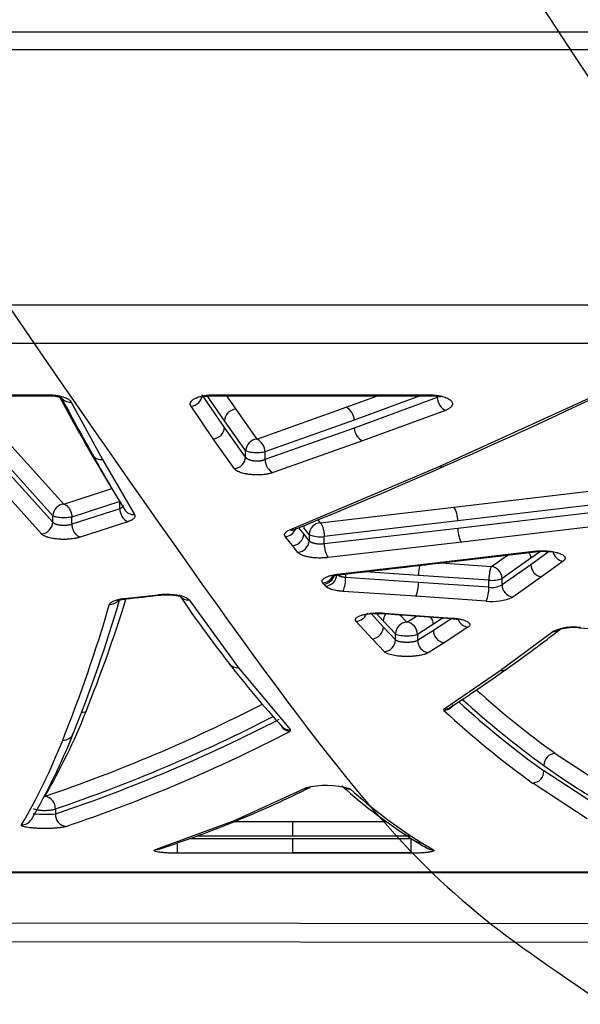
# Model space of a CAD drawing. Units: millimetres. Extents: x 0 to 291, y 0 to 204.
# Drawn here: x 113 to 119, y 59 to 69 of the extents above; entities that cross this region are included whole.
import ezdxf

# ---------------------------------------------------------------- set-up
doc = ezdxf.new("R2010")
doc.units = ezdxf.units.MM
for name, color, linetype in [('C-1018-PLAST-ASI', 7, 'Continuous'), ('C-1018-PLAST-RES', 7, 'Continuous'), ('Predeterminado', 7, 'Continuous')]:
    doc.layers.add(name, color=color, linetype=linetype)

# ---------------------------------------------------------------- blocks, each defined once
blk = doc.blocks.new('SE')
at = {"layer": 'C-1018-PLAST-ASI', "color": 7, "linetype": 'Continuous'}
for p, q in [((190.791, 59.952), (98.991, 60.064)), ((190.791, 59.76), (98.991, 59.871))]:
    blk.add_line(p, q, dxfattribs=at)
at = {"layer": 'C-1018-PLAST-RES', "color": 7, "linetype": 'Continuous'}
for p, q in [((144.891, 69.208), (99.931, 69.208)), ((100.074, 69.03), (144.89, 69.03)), ((95.497, 66.406), (194.283, 66.406)), ((95.497, 66.01), (194.284, 66.01)), ((112.251, 65.47), (113.235, 65.47)), ((112.253, 65.474), (113.232, 65.474)), ((112.71, 65.479), (113.232, 65.479)), ((113.232, 65.474), (113.232, 65.479)), ((113.232, 65.47), (113.232, 65.474)), ((113.555, 65.079), (113.348, 65.457)), ((113.467, 65.405), (113.788, 64.814)), ((115.044, 65.145), (114.814, 65.481)), ((115.044, 65.213), (114.87, 65.467)), ((114.928, 65.47), (116.112, 65.47)), ((114.931, 65.48), (116.11, 65.48)), ((114.931, 65.48), (114.931, 65.474)), ((114.931, 65.474), (116.11, 65.474)), ((114.931, 65.474), (114.931, 65.47)), ((115.065, 65.47), (115.16, 65.331)), ((116.108, 65.47), (117.151, 65.47)), ((116.11, 65.48), (117.149, 65.48)), ((116.11, 65.48), (116.11, 65.474)), ((116.11, 65.47), (116.11, 65.474)), ((116.295, 65.352), (116.616, 65.47)), ((117.056, 65.47), (116.378, 65.22)), ((117.233, 65.452), (116.378, 65.138)), ((117.149, 65.47), (117.149, 65.479)), ((117.253, 64.742), (118.794, 65.445)), ((114.928, 65.027), (114.699, 65.363)), ((115.16, 65.331), (115.376, 65.025)), ((115.376, 65.025), (116.295, 65.352)), ((117.316, 65.32), (116.462, 65.006)), ((115.261, 64.906), (115.044, 65.213)), ((116.378, 65.22), (115.46, 64.892)), ((115.261, 64.839), (115.044, 65.145)), ((116.378, 65.138), (115.46, 64.813)), ((115.145, 64.72), (114.928, 65.027)), ((116.462, 65.006), (115.544, 64.68)), ((112.826, 64.982), (113.391, 64.357)), ((115.261, 64.839), (115.261, 64.906)), ((113.276, 64.236), (112.712, 64.861)), ((113.276, 64.17), (112.712, 64.794)), ((113.788, 64.814), (114.117, 64.249)), ((115.46, 64.892), (115.46, 64.813)), ((115.716, 64.092), (117.253, 64.742)), ((113.162, 64.049), (112.598, 64.673)), ((113.391, 64.357), (113.883, 64.517)), ((117.404, 64.324), (118.853, 64.496)), ((113.966, 64.384), (113.474, 64.223)), ((113.966, 64.309), (113.474, 64.15)), ((113.966, 64.309), (113.966, 64.384)), ((116.029, 64.164), (117.404, 64.324)), ((118.893, 64.356), (117.444, 64.183)), ((113.276, 64.17), (113.276, 64.236)), ((113.474, 64.15), (113.474, 64.223)), ((116.005, 64.195), (116.029, 64.164)), ((118.893, 64.276), (117.444, 64.105)), ((114.049, 64.175), (113.557, 64.016)), ((115.858, 64.049), (115.807, 64.113)), ((115.914, 64.044), (115.858, 64.113)), ((117.444, 64.183), (116.07, 64.023)), ((117.444, 64.105), (116.07, 63.947)), ((118.933, 64.136), (117.484, 63.965)), ((115.742, 63.929), (115.669, 64.022)), ((115.914, 63.98), (115.858, 64.049)), ((115.914, 64.044), (115.914, 63.98)), ((116.07, 63.947), (116.07, 64.023)), ((115.798, 63.859), (115.742, 63.929)), ((117.484, 63.965), (116.11, 63.806)), ((117.295, 63.761), (118.224, 63.872)), ((117.79, 63.716), (117.955, 63.832)), ((118.195, 63.799), (117.899, 63.59)), ((118.293, 63.87), (118.195, 63.799)), ((118.383, 63.869), (118.195, 63.733)), ((116.204, 63.634), (117.295, 63.761)), ((117.271, 63.751), (117.79, 63.716)), ((118.195, 63.733), (117.899, 63.526)), ((118.527, 63.769), (118.304, 63.608)), ((116.289, 63.637), (116.289, 63.602)), ((117.039, 63.551), (116.289, 63.602)), ((117.039, 63.623), (116.492, 63.661)), ((117.763, 63.573), (117.039, 63.623)), ((117.899, 63.526), (117.899, 63.59)), ((118.304, 63.608), (118.009, 63.4)), ((116.065, 63.534), (116.055, 63.546)), ((116.065, 63.534), (116.084, 63.512)), ((117.763, 63.502), (117.039, 63.551)), ((117.763, 63.502), (117.763, 63.573)), ((114.016, 63.386), (114.361, 63.424)), ((117.013, 63.408), (116.263, 63.459)), ((117.737, 63.359), (117.013, 63.408)), ((114.679, 63.371), (115.187, 62.673)), ((116.677, 63.094), (116.552, 63.23)), ((116.677, 63.155), (116.607, 63.232)), ((116.689, 63.235), (117.008, 63.212)), ((116.848, 63.218), (116.919, 63.143)), ((116.919, 63.143), (117.018, 63.205)), ((117.008, 63.212), (117.387, 63.184)), ((117.294, 63.185), (117.193, 63.12)), ((117.381, 63.179), (117.193, 63.057)), ((116.561, 62.972), (116.399, 63.15)), ((116.803, 63.021), (116.677, 63.155)), ((116.803, 62.96), (116.677, 63.094)), ((117.193, 63.12), (117.029, 63.016)), ((117.548, 63.09), (117.302, 62.931)), ((116.688, 62.838), (116.561, 62.972)), ((116.803, 62.96), (116.803, 63.021)), ((117.193, 63.057), (117.029, 62.955)), ((117.029, 63.016), (117.029, 62.955)), ((117.881, 62.645), (118.421, 63.046)), ((117.302, 62.931), (117.139, 62.828)), ((115.187, 62.673), (115.723, 62.034)), ((117.304, 62.252), (117.881, 62.645)), ((117.3, 62.235), (117.304, 62.252)), ((115.715, 62.018), (115.723, 62.034)), ((118.445, 61.793), (119.007, 61.425)), ((118.891, 61.246), (118.33, 61.613)), ((118.776, 61.12), (118.214, 61.488)), ((113.194, 61.351), (113.194, 61.351)), ((115.148, 61.104), (115.875, 61.434)), ((113.304, 61.221), (113.304, 61.171)), ((114.335, 60.804), (115.148, 61.104)), ((115.141, 61.091), (115.747, 61.091)), ((115.747, 60.943), (115.747, 61.091)), ((115.747, 61.091), (116.715, 61.091)), ((114.56, 60.767), (114.56, 60.874)), ((115.747, 60.915), (114.678, 60.915)), ((115.747, 60.943), (114.76, 60.943)), ((116.12, 60.943), (115.747, 60.943)), ((115.747, 60.769), (115.747, 60.915)), ((116.959, 60.915), (115.747, 60.915)), ((116.959, 60.943), (116.12, 60.943)), ((116.959, 60.915), (116.959, 60.769)), ((117.066, 60.876), (117.193, 60.8)), ((115.747, 60.767), (114.56, 60.767)), ((116.959, 60.77), (115.747, 60.77)), ((115.747, 60.769), (115.747, 60.767)), ((116.12, 60.767), (115.747, 60.767)), ((116.959, 60.767), (116.12, 60.767)), ((116.959, 60.767), (116.959, 60.769)), ((144.89, 60.57), (98.991, 60.57)), ((98.991, 60.569), (190.791, 60.569))]:
    blk.add_line(p, q, dxfattribs=at)
for centre, radius, start, end in [((136.144, 77.502), 25.77, 207.8609, 209.3619), ((114.687, 65.49), 0.128, 275.2795, 355.785), ((93.119, 119.821), 60.151, 293.70439, 295.32992), ((115.171, 65.204), 0.128, 95.2368, 176.1023), ((116.224, 65.214), 0.155, 1.9499, 62.5269), ((114.917, 65.154), 0.127, 275.2056, 356.1573), ((116.533, 65.143), 0.154, 181.8328, 242.5964), ((133.107, 76.122), 22.455, 209.4563, 211.1166), ((115.388, 64.898), 0.127, 95.1471, 176.4555), ((115.328, 64.891), 0.142, 69.3615, 70.1373), ((115.305, 64.886), 0.156, 2.0012, 61.9666), ((133.006, 75.738), 22.17, 209.3655, 211.0605), ((113.776, 64.918), 0.105, 209.1084, 276.8134), ((115.134, 64.847), 0.127, 275.1352, 356.4866), ((93.894, 118.074), 58.241, 292.05282, 293.70794), ((113.404, 64.229), 0.128, 95.9344, 177.1473), ((114.116, 64.309), 0.15, 180.2941, 243.5586), ((114.106, 64.355), 0.106, 210.863, 276.0274), ((113.148, 64.176), 0.128, 276.376, 357.2561), ((115.658, 64.148), 0.127, 274.9348, 337.9455), ((115.985, 64.108), 0.127, 167.296, 177.3101), ((116.04, 64.038), 0.127, 95.0651, 177.2835), ((115.958, 64.085), 0.106, 47.3831, 48.0243), ((115.732, 64.055), 0.127, 274.9039, 357.3975), ((116.028, 64.306), 0.286, 246.5292, 278.5406), ((115.787, 63.985), 0.126, 274.8738, 357.4895), ((116.304, 63.937), 0.234, 177.6478, 214.1102), ((57.408, 573.415), 513.167, 276.70274, 276.80847), ((118.064, 63.794), 0.131, 1.8922, 29.5076), ((118.549, 63.899), 0.132, 192.9543, 260.3405), ((57.52, 572.573), 512.318, 276.579, 276.70264), ((117.374, 63.635), 0.335, 164.0421, 182.0371), ((117.768, 63.587), 0.131, 1.6243, 80.5294), ((118.326, 63.737), 0.131, 181.8427, 260.4633), ((116.045, 63.672), 0.126, 274.773, 337.9047), ((116.055, 63.66), 0.126, 274.762, 343.2667), ((116.073, 63.638), 0.126, 274.7779, 357.8876), ((115.965, 63.588), 0.325, 336.6421, 2.4468), ((117.794, 63.877), 0.305, 264.1064, 290.1671), ((116.716, 63.536), 0.323, 336.5937, 2.5084), ((117.441, 63.487), 0.322, 336.5466, 2.5687), ((117.794, 63.721), 0.222, 261.8956, 298.3146), ((118.03, 63.529), 0.131, 181.5049, 260.6329), ((99.311, 67.959), 15.415, 338.1276, 342.7155), ((126.27, 71.4), 14.155, 214.3016, 217.8449), ((114.669, 63.478), 0.108, 213.8282, 275.0484), ((117.799, 63.864), 0.509, 262.9503, 294.3324), ((99.029, 67.663), 15.453, 338.2181, 343.6992), ((99.044, 67.781), 15.559, 338.1866, 343.535), ((113.867, 63.438), 0.113, 266.9664, 324.7714), ((116.389, 63.276), 0.126, 274.6073, 337.6856), ((116.803, 63.152), 0.126, 147.7473, 178.496), ((117.062, 63.117), 0.13, 0.9368, 36.4923), ((116.552, 63.097), 0.126, 274.5261, 358.5844), ((116.929, 63.018), 0.126, 94.5617, 178.6), ((116.9, 63.015), 0.129, 0.6349, 81.5799), ((117.568, 63.218), 0.13, 200.7182, 260.9044), ((118.638, 62.566), 0.527, 82.7664, 114.3168), ((118.642, 62.544), 0.543, 84.453, 105.8859), ((117.322, 63.059), 0.13, 180.7167, 261.0443), ((107.626, 77.165), 17.801, 305.4471, 307.6382), ((118.432, 63.146), 0.101, 263.389, 306.2322), ((116.678, 62.963), 0.125, 274.4644, 358.7546), ((117.159, 62.956), 0.129, 180.5341, 261.1436), ((123.683, 69.386), 10.877, 217.8031, 222.2935), ((115.179, 62.782), 0.109, 217.776, 274.1968), ((108.428, 76.036), 16.416, 302.9969, 305.4662), ((117.891, 62.746), 0.102, 264.1386, 305.2375), ((124.251, 69.83), 9.914, 228.1576, 234.153), ((107.87, 77.04), 16.568, 288.7467, 297.1617), ((117.291, 62.359), 0.125, 274.1382, 327.9565), ((117.313, 62.354), 0.103, 264.9212, 302.7594), ((124.083, 69.606), 9.849, 227.6855, 234.2541), ((124.025, 69.55), 9.724, 227.7955, 234.1443), ((107.64, 64.598), 6.434, 329.6944, 338.2791), ((108.016, 76.799), 16.45, 288.749, 297.2362), ((113.613, 62.101), 0.115, 88.2468, 110.9108), ((123.971, 69.467), 9.839, 227.3086, 234.1857), ((108.028, 76.853), 16.546, 288.5954, 297.2576), ((115.733, 62.144), 0.127, 216.2307, 262.0598), ((115.716, 62.144), 0.111, 222.1944, 273.3527), ((107.456, 64.395), 6.491, 329.6455, 338.4052), ((113.383, 62.043), 0.115, 268.0791, 337.774), ((108.126, 76.699), 16.526, 288.66, 297.3374), ((107.456, 64.272), 6.37, 329.6977, 338.411), ((118.453, 61.67), 0.124, 93.668, 180.7107), ((122.85, 67.938), 7.729, 234.205, 239.1877), ((118.206, 61.611), 0.123, 273.5751, 0.77), ((116.093, 60.611), 0.852, 73.5764, 104.8685), ((120.022, 65.685), 5.664, 228.2489, 237.8387), ((116.329, 61.54), 0.112, 229.9905, 272.4316), ((113.18, 61.228), 0.124, 356.7761, 83.5544), ((110.509, 72.42), 12.24, 292.4735, 296.2883), ((115.881, 61.54), 0.106, 266.7735, 294.9281), ((120.025, 65.562), 5.541, 228.2428, 237.7325), ((113.202, 62.559), 1.392, 264.7502, 274.1826), ((113.427, 61.164), 0.123, 176.548, 263.6969), ((112.958, 61.175), 0.117, 268.9127, 328.915), ((110.964, 71.325), 11.054, 287.9544, 292.4668), ((115.152, 61.212), 0.108, 267.6749, 291.6262), ((117.063, 60.99), 0.114, 238.1188, 271.4201), ((119.443, 64.813), 4.617, 238.1002, 239.9869), ((114.337, 60.913), 0.109, 268.6234, 288.1148), ((117.191, 60.914), 0.114, 240.048, 271.2581)]:
    blk.add_arc(centre, radius, start, end, dxfattribs=at)
for centre, major_axis, ratio, start_param, end_param in [((113.467, 65.515), (0.106, 0.056), 0.905425, 3.152441, 4.265709), ((117.316, 65.431), (0.042, -0.112), 0.648324, 4.290569, 5.761011), ((115.544, 64.792), (-0.039, 0.113), 0.653975, 1.163483, 2.652631), ((117.484, 64.077), (0.014, -0.119), 0.318316, 4.439336, 5.932504)]:
    blk.add_ellipse(centre, major_axis=major_axis, ratio=ratio, start_param=start_param, end_param=end_param, dxfattribs=at)
for points, knots in [([(113.231, 65.47), (113.245, 65.47), (113.269, 65.47), (113.303, 65.466), (113.329, 65.461), (113.347, 65.457), (113.358, 65.454), (113.362, 65.453), (113.362, 65.454), (113.362, 65.454)], [0, 0, 0, 0, 0.1620615, 0.3120362, 0.4500943, 0.5772429, 0.6945974, 0.8033399, 0.8229821, 0.8229821, 0.8229821, 0.8229821]), ([(113.232, 65.479), (113.236, 65.479), (113.243, 65.479), (113.257, 65.479), (113.28, 65.478), (113.308, 65.475), (113.335, 65.471), (113.359, 65.466), (113.381, 65.46), (113.4, 65.453), (113.418, 65.445), (113.434, 65.437), (113.447, 65.427), (113.454, 65.421), (113.459, 65.416), (113.462, 65.413), (113.464, 65.409), (113.466, 65.406), (113.467, 65.405)], [0, 0, 0, 0, 0.033991, 0.062952, 0.125833, 0.251267, 0.32287, 0.394359, 0.50143, 0.563845, 0.626218, 0.750792, 0.813451, 0.875411, 0.905834, 0.937713, 0.964866, 1, 1, 1, 1]), ([(114.699, 65.363), (114.698, 65.365), (114.696, 65.368), (114.693, 65.374), (114.692, 65.379), (114.691, 65.385), (114.691, 65.392), (114.693, 65.399), (114.696, 65.406), (114.702, 65.415), (114.712, 65.425), (114.724, 65.434), (114.74, 65.443), (114.757, 65.451), (114.777, 65.458), (114.8, 65.464), (114.823, 65.47), (114.845, 65.473), (114.862, 65.476), (114.876, 65.477), (114.889, 65.478), (114.903, 65.479), (114.916, 65.479), (114.926, 65.479), (114.931, 65.48)], [0, 0, 0, 0, 0.03271, 0.062166, 0.093249, 0.124329, 0.174038, 0.211333, 0.248636, 0.310792, 0.372994, 0.435242, 0.497532, 0.559905, 0.622376, 0.684942, 0.747627, 0.810489, 0.841972, 0.873508, 0.905659, 0.936719, 0.966226, 1, 1, 1, 1]), ([(114.812, 65.465), (114.813, 65.464), (114.815, 65.463), (114.824, 65.462), (114.846, 65.465), (114.882, 65.469), (114.912, 65.47), (114.931, 65.47)], [0.3422721, 0.3422721, 0.3422721, 0.3422721, 0.3794092, 0.5031708, 0.6454026, 0.8098356, 1, 1, 1, 1]), ([(117.146, 65.47), (117.162, 65.47), (117.188, 65.47), (117.223, 65.466), (117.248, 65.462), (117.263, 65.461), (117.267, 65.462), (117.269, 65.464)], [0, 0, 0, 0, 0.14792, 0.2874913, 0.4192646, 0.5440878, 0.6457499, 0.6457499, 0.6457499, 0.6457499]), ([(117.149, 65.479), (117.155, 65.479), (117.167, 65.479), (117.183, 65.479), (117.201, 65.477), (117.216, 65.476), (117.23, 65.474), (117.242, 65.472), (117.255, 65.47), (117.27, 65.467), (117.29, 65.462), (117.313, 65.455), (117.337, 65.444), (117.357, 65.433), (117.37, 65.422), (117.379, 65.413), (117.384, 65.404), (117.389, 65.393), (117.389, 65.383), (117.386, 65.374), (117.383, 65.367), (117.379, 65.361), (117.374, 65.354), (117.367, 65.348), (117.359, 65.342), (117.349, 65.336), (117.339, 65.33), (117.329, 65.325), (117.32, 65.322), (117.316, 65.32)], [0, 0, 0, 0, 0.03187, 0.063696, 0.084891, 0.127168, 0.145364, 0.163335, 0.19038, 0.221249, 0.253319, 0.315486, 0.378397, 0.440676, 0.502828, 0.53833, 0.573804, 0.626983, 0.688985, 0.720007, 0.751026, 0.782065, 0.813114, 0.844193, 0.875289, 0.910868, 0.937567, 0.967373, 1, 1, 1, 1]), ([(115.46, 64.892), (115.445, 64.888), (115.427, 64.886), (115.386, 64.883), (115.365, 64.883), (115.324, 64.886), (115.306, 64.889), (115.276, 64.896), (115.266, 64.901), (115.261, 64.906)], [0, 0, 0, 0, 0.25, 0.25, 0.5, 0.5, 0.75, 0.75, 1, 1, 1, 1]), ([(115.46, 64.813), (115.459, 64.812), (115.457, 64.811), (115.455, 64.811), (115.453, 64.81), (115.451, 64.809), (115.449, 64.808), (115.446, 64.807), (115.444, 64.807), (115.442, 64.806), (115.44, 64.805), (115.438, 64.805), (115.435, 64.804), (115.433, 64.804), (115.431, 64.803), (115.428, 64.802), (115.427, 64.802), (115.426, 64.802), (115.425, 64.802), (115.423, 64.801), (115.422, 64.801), (115.421, 64.801), (115.419, 64.801), (115.416, 64.8), (115.414, 64.8), (115.411, 64.799), (115.408, 64.799), (115.406, 64.799), (115.403, 64.798), (115.401, 64.798), (115.398, 64.798), (115.396, 64.798), (115.393, 64.798), (115.39, 64.797), (115.388, 64.797), (115.385, 64.797), (115.382, 64.797), (115.38, 64.797), (115.377, 64.797), (115.374, 64.797), (115.372, 64.797), (115.369, 64.797), (115.366, 64.797), (115.364, 64.797), (115.361, 64.798), (115.358, 64.798), (115.357, 64.798), (115.356, 64.798), (115.354, 64.798), (115.353, 64.798), (115.352, 64.798), (115.351, 64.798), (115.348, 64.799), (115.345, 64.799), (115.343, 64.799), (115.34, 64.8), (115.338, 64.8), (115.335, 64.801), (115.333, 64.801), (115.33, 64.801), (115.328, 64.802), (115.326, 64.802), (115.323, 64.803), (115.321, 64.804), (115.319, 64.804), (115.316, 64.805), (115.314, 64.805), (115.312, 64.806), (115.31, 64.807), (115.307, 64.807), (115.305, 64.808), (115.303, 64.809), (115.301, 64.81), (115.297, 64.811), (115.293, 64.813), (115.29, 64.815), (115.286, 64.816), (115.283, 64.818), (115.28, 64.82), (115.278, 64.821), (115.277, 64.822), (115.275, 64.823), (115.275, 64.824), (115.274, 64.824), (115.273, 64.825), (115.273, 64.825), (115.272, 64.826), (115.271, 64.826), (115.27, 64.827), (115.269, 64.829), (115.268, 64.83), (115.267, 64.831), (115.266, 64.832), (115.265, 64.833), (115.264, 64.834), (115.263, 64.835), (115.262, 64.836), (115.262, 64.837), (115.262, 64.838), (115.261, 64.838), (115.261, 64.839), (115.261, 64.839), (115.261, 64.839)], [0, 0, 0, 0, 0.031438, 0.031438, 0.031438, 0.062875, 0.062875, 0.062875, 0.094313, 0.094313, 0.094313, 0.125751, 0.125751, 0.125751, 0.157188, 0.157188, 0.157188, 0.172907, 0.172907, 0.172907, 0.188626, 0.188626, 0.188626, 0.220063, 0.220063, 0.220063, 0.251501, 0.251501, 0.251501, 0.282939, 0.282939, 0.282939, 0.314376, 0.314376, 0.314376, 0.345814, 0.345814, 0.345814, 0.377252, 0.377252, 0.377252, 0.408689, 0.408689, 0.408689, 0.440127, 0.440127, 0.440127, 0.455846, 0.455846, 0.455846, 0.471564, 0.471564, 0.471564, 0.503002, 0.503002, 0.503002, 0.53444, 0.53444, 0.53444, 0.565877, 0.565877, 0.565877, 0.597315, 0.597315, 0.597315, 0.628753, 0.628753, 0.628753, 0.66019, 0.66019, 0.66019, 0.691628, 0.691628, 0.691628, 0.754503, 0.754503, 0.754503, 0.817378, 0.817378, 0.817378, 0.848816, 0.848816, 0.848816, 0.864535, 0.864535, 0.864535, 0.880254, 0.880254, 0.880254, 0.911691, 0.911691, 0.911691, 0.943129, 0.943129, 0.943129, 0.974567, 0.974567, 0.974567, 0.990285, 0.990285, 0.990285, 1, 1, 1, 1]), ([(115.544, 64.68), (115.541, 64.679), (115.536, 64.678), (115.528, 64.675), (115.519, 64.673), (115.507, 64.67), (115.495, 64.667), (115.482, 64.665), (115.463, 64.661), (115.436, 64.658), (115.405, 64.656), (115.375, 64.656), (115.35, 64.656), (115.329, 64.658), (115.305, 64.66), (115.283, 64.663), (115.265, 64.666), (115.248, 64.669), (115.227, 64.674), (115.204, 64.682), (115.187, 64.689), (115.176, 64.695), (115.168, 64.699), (115.162, 64.704), (115.156, 64.708), (115.15, 64.714), (115.147, 64.718), (115.145, 64.72)], [0, 0, 0, 0, 0.022469, 0.043204, 0.062237, 0.093429, 0.12467, 0.145526, 0.187307, 0.250164, 0.313237, 0.376445, 0.427019, 0.4649, 0.502712, 0.574438, 0.60128, 0.62808, 0.69043, 0.752591, 0.814576, 0.844497, 0.876476, 0.900261, 0.92592, 0.962973, 1, 1, 1, 1]), ([(117.253, 64.742), (117.265, 64.739), (117.277, 64.737), (117.293, 64.741), (117.297, 64.742), (117.301, 64.744)], [0, 0, 0, 0, 0.25, 0.25, 0.33991, 0.33991, 0.33991, 0.33991]), ([(113.391, 64.357), (113.396, 64.356), (113.401, 64.353), (113.406, 64.35), (113.411, 64.348), (113.416, 64.344), (113.421, 64.34), (113.426, 64.335), (113.431, 64.33), (113.435, 64.325), (113.44, 64.319), (113.444, 64.313), (113.448, 64.307), (113.452, 64.3), (113.456, 64.293), (113.459, 64.286), (113.462, 64.279), (113.465, 64.272), (113.467, 64.265), (113.469, 64.257), (113.471, 64.25), (113.472, 64.243), (113.473, 64.239), (113.473, 64.236), (113.474, 64.232), (113.474, 64.231), (113.474, 64.229), (113.474, 64.227), (113.474, 64.226), (113.474, 64.225), (113.474, 64.223)], [0, 0, 0, 0, 0.125749, 0.125749, 0.125749, 0.251499, 0.251499, 0.251499, 0.377248, 0.377248, 0.377248, 0.502998, 0.502998, 0.502998, 0.628747, 0.628747, 0.628747, 0.754497, 0.754497, 0.754497, 0.880246, 0.880246, 0.880246, 0.943121, 0.943121, 0.943121, 0.974558, 0.974558, 0.974558, 1, 1, 1, 1]), ([(114.002, 64.34), (114.002, 64.34), (114.002, 64.34), (114.002, 64.34), (114.001, 64.339), (114.001, 64.338), (114, 64.337), (114, 64.336), (114, 64.335), (113.999, 64.334), (113.998, 64.332), (113.998, 64.331), (113.997, 64.33), (113.996, 64.329), (113.995, 64.328), (113.995, 64.327), (113.994, 64.326), (113.993, 64.325), (113.992, 64.324), (113.991, 64.323), (113.99, 64.322), (113.988, 64.321), (113.988, 64.321), (113.987, 64.321), (113.987, 64.32), (113.986, 64.32), (113.985, 64.319), (113.985, 64.319), (113.984, 64.318), (113.983, 64.318), (113.983, 64.317), (113.982, 64.317), (113.981, 64.316), (113.981, 64.316), (113.98, 64.316), (113.979, 64.315), (113.978, 64.315), (113.978, 64.314), (113.977, 64.314), (113.976, 64.313), (113.973, 64.312), (113.97, 64.31), (113.966, 64.309)], [0.2978746, 0.2978746, 0.2978746, 0.2978746, 0.3083701, 0.3083701, 0.3083701, 0.3712456, 0.3712456, 0.3712456, 0.434121, 0.434121, 0.434121, 0.4969964, 0.4969964, 0.4969964, 0.5598719, 0.5598719, 0.5598719, 0.6227473, 0.6227473, 0.6227473, 0.6856228, 0.6856228, 0.6856228, 0.7170605, 0.7170605, 0.7170605, 0.7484982, 0.7484982, 0.7484982, 0.7799359, 0.7799359, 0.7799359, 0.8113737, 0.8113737, 0.8113737, 0.8428114, 0.8428114, 0.8428114, 0.8742491, 0.8742491, 0.8742491, 1, 1, 1, 1]), ([(117.444, 64.183), (117.444, 64.196), (117.443, 64.211), (117.438, 64.24), (117.435, 64.255), (117.427, 64.282), (117.423, 64.294), (117.413, 64.313), (117.409, 64.319), (117.404, 64.324)], [0, 0, 0, 0, 0.25, 0.25, 0.5, 0.5, 0.75, 0.75, 1, 1, 1, 1]), ([(113.474, 64.223), (113.46, 64.22), (113.441, 64.217), (113.402, 64.215), (113.381, 64.215), (113.341, 64.217), (113.323, 64.22), (113.293, 64.227), (113.282, 64.231), (113.276, 64.236)], [0, 0, 0, 0, 0.25, 0.25, 0.5, 0.5, 0.75, 0.75, 1, 1, 1, 1]), ([(114.117, 64.249), (114.118, 64.248), (114.119, 64.244), (114.121, 64.239), (114.122, 64.234), (114.121, 64.227), (114.119, 64.219), (114.112, 64.209), (114.101, 64.2), (114.089, 64.192), (114.078, 64.187), (114.07, 64.183), (114.06, 64.179), (114.053, 64.176), (114.049, 64.175)], [0, 0, 0, 0, 0.066085, 0.124957, 0.186729, 0.249899, 0.374776, 0.499661, 0.625854, 0.749634, 0.811971, 0.874773, 0.934012, 1, 1, 1, 1]), ([(113.474, 64.15), (113.474, 64.149), (113.473, 64.149), (113.472, 64.149), (113.472, 64.149), (113.471, 64.148), (113.47, 64.148), (113.468, 64.147), (113.466, 64.146), (113.464, 64.146), (113.46, 64.145), (113.455, 64.143), (113.451, 64.142), (113.446, 64.141), (113.442, 64.14), (113.437, 64.139), (113.435, 64.139), (113.432, 64.139), (113.43, 64.138), (113.427, 64.138), (113.425, 64.138), (113.422, 64.137), (113.42, 64.137), (113.417, 64.137), (113.415, 64.137), (113.412, 64.136), (113.41, 64.136), (113.407, 64.136), (113.404, 64.136), (113.402, 64.136), (113.399, 64.136), (113.397, 64.136), (113.394, 64.136), (113.391, 64.136), (113.389, 64.136), (113.386, 64.136), (113.383, 64.136), (113.381, 64.136), (113.378, 64.136), (113.376, 64.136), (113.373, 64.136), (113.37, 64.136), (113.368, 64.137), (113.365, 64.137), (113.363, 64.137), (113.36, 64.137), (113.358, 64.137), (113.355, 64.138), (113.353, 64.138), (113.35, 64.138), (113.348, 64.139), (113.345, 64.139), (113.341, 64.14), (113.336, 64.141), (113.331, 64.142), (113.329, 64.142), (113.327, 64.143), (113.325, 64.144), (113.323, 64.144), (113.321, 64.145), (113.319, 64.145), (113.314, 64.147), (113.311, 64.148), (113.307, 64.15), (113.303, 64.151), (113.3, 64.153), (113.297, 64.154), (113.295, 64.155), (113.293, 64.156), (113.292, 64.157), (113.291, 64.158), (113.289, 64.159), (113.288, 64.159), (113.285, 64.161), (113.283, 64.163), (113.281, 64.165), (113.28, 64.166), (113.279, 64.167), (113.278, 64.168), (113.277, 64.168), (113.277, 64.169), (113.277, 64.169), (113.276, 64.17), (113.276, 64.17), (113.276, 64.17)], [0, 0, 0, 0, 0.009805, 0.009805, 0.009805, 0.025618, 0.025618, 0.025618, 0.057243, 0.057243, 0.057243, 0.120494, 0.120494, 0.120494, 0.183745, 0.183745, 0.183745, 0.215371, 0.215371, 0.215371, 0.246996, 0.246996, 0.246996, 0.278622, 0.278622, 0.278622, 0.310248, 0.310248, 0.310248, 0.341873, 0.341873, 0.341873, 0.373499, 0.373499, 0.373499, 0.405124, 0.405124, 0.405124, 0.43675, 0.43675, 0.43675, 0.468375, 0.468375, 0.468375, 0.500001, 0.500001, 0.500001, 0.531626, 0.531626, 0.531626, 0.563252, 0.563252, 0.563252, 0.626503, 0.626503, 0.626503, 0.658129, 0.658129, 0.658129, 0.689754, 0.689754, 0.689754, 0.753005, 0.753005, 0.753005, 0.816256, 0.816256, 0.816256, 0.847882, 0.847882, 0.847882, 0.879507, 0.879507, 0.879507, 0.942759, 0.942759, 0.942759, 0.974384, 0.974384, 0.974384, 0.990197, 0.990197, 0.990197, 1, 1, 1, 1]), ([(113.557, 64.016), (113.548, 64.019), (113.538, 64.025), (113.518, 64.041), (113.508, 64.053), (113.492, 64.078), (113.486, 64.093), (113.477, 64.122), (113.475, 64.136), (113.474, 64.15)], [0, 0, 0, 0, 0.25, 0.25, 0.5, 0.5, 0.75, 0.75, 1, 1, 1, 1]), ([(115.669, 64.022), (115.668, 64.023), (115.667, 64.025), (115.665, 64.028), (115.663, 64.032), (115.662, 64.036), (115.661, 64.04), (115.662, 64.045), (115.663, 64.051), (115.666, 64.058), (115.672, 64.065), (115.679, 64.071), (115.688, 64.078), (115.697, 64.083), (115.706, 64.088), (115.713, 64.091), (115.716, 64.092)], [0, 0, 0, 0, 0.047826, 0.093354, 0.136652, 0.191627, 0.249923, 0.310438, 0.374858, 0.499712, 0.58812, 0.675732, 0.773101, 0.867301, 0.92926, 1, 1, 1, 1]), ([(115.716, 64.092), (115.727, 64.089), (115.739, 64.088), (115.754, 64.092), (115.757, 64.093), (115.761, 64.094)], [0, 0, 0, 0, 0.25, 0.25, 0.3199209, 0.3199209, 0.3199209, 0.3199209]), ([(116.03, 64.163), (116.032, 64.161), (116.036, 64.157), (116.042, 64.148), (116.047, 64.138), (116.052, 64.126), (116.056, 64.113), (116.06, 64.1), (116.063, 64.087), (116.065, 64.074), (116.067, 64.062), (116.068, 64.051), (116.069, 64.041), (116.07, 64.032), (116.07, 64.026), (116.07, 64.023)], [0, 0, 0, 0, 0.096406, 0.19287, 0.288132, 0.381006, 0.470443, 0.555571, 0.635743, 0.710514, 0.779651, 0.84307, 0.900832, 0.953074, 1, 1, 1, 1]), ([(113.557, 64.016), (113.555, 64.015), (113.549, 64.013), (113.539, 64.01), (113.529, 64.008), (113.519, 64.006), (113.504, 64.003), (113.482, 63.999), (113.458, 63.996), (113.439, 63.995), (113.425, 63.994), (113.409, 63.993), (113.392, 63.993), (113.376, 63.993), (113.36, 63.994), (113.345, 63.995), (113.325, 63.996), (113.3, 63.999), (113.273, 64.003), (113.252, 64.008), (113.236, 64.012), (113.224, 64.015), (113.214, 64.019), (113.204, 64.023), (113.195, 64.027), (113.184, 64.032), (113.172, 64.039), (113.165, 64.046), (113.162, 64.049)], [0, 0, 0, 0, 0.025046, 0.04997, 0.074834, 0.0997, 0.124633, 0.187276, 0.250027, 0.277465, 0.305686, 0.339539, 0.376392, 0.409622, 0.439662, 0.470745, 0.502736, 0.56866, 0.628184, 0.69054, 0.722577, 0.752764, 0.784785, 0.814801, 0.845394, 0.876676, 0.937053, 1, 1, 1, 1]), ([(116.07, 63.947), (116.068, 63.947), (116.066, 63.946), (116.064, 63.946), (116.062, 63.946), (116.06, 63.946), (116.058, 63.946), (116.054, 63.945), (116.05, 63.945), (116.046, 63.945), (116.041, 63.944), (116.037, 63.944), (116.033, 63.944), (116.029, 63.944), (116.025, 63.944), (116.02, 63.944), (116.016, 63.945), (116.012, 63.945), (116.008, 63.945), (116.004, 63.945), (116, 63.946), (115.996, 63.946), (115.994, 63.946), (115.992, 63.947), (115.99, 63.947), (115.988, 63.947), (115.986, 63.948), (115.984, 63.948), (115.982, 63.948), (115.98, 63.948), (115.978, 63.949), (115.976, 63.949), (115.974, 63.95), (115.972, 63.95), (115.969, 63.951), (115.965, 63.952), (115.962, 63.953), (115.958, 63.953), (115.955, 63.954), (115.952, 63.955), (115.949, 63.957), (115.946, 63.958), (115.943, 63.959), (115.94, 63.96), (115.937, 63.961), (115.935, 63.963), (115.932, 63.964), (115.93, 63.965), (115.928, 63.967), (115.927, 63.967), (115.926, 63.968), (115.925, 63.969), (115.924, 63.969), (115.923, 63.97), (115.922, 63.971), (115.92, 63.972), (115.918, 63.974), (115.917, 63.975), (115.916, 63.976), (115.916, 63.977), (115.915, 63.978), (115.915, 63.978), (115.914, 63.979), (115.914, 63.98)], [0, 0, 0, 0, 0.031438, 0.031438, 0.031438, 0.062876, 0.062876, 0.062876, 0.125752, 0.125752, 0.125752, 0.188628, 0.188628, 0.188628, 0.251503, 0.251503, 0.251503, 0.314379, 0.314379, 0.314379, 0.377255, 0.377255, 0.377255, 0.408693, 0.408693, 0.408693, 0.440131, 0.440131, 0.440131, 0.471569, 0.471569, 0.471569, 0.503007, 0.503007, 0.503007, 0.565883, 0.565883, 0.565883, 0.628759, 0.628759, 0.628759, 0.691635, 0.691635, 0.691635, 0.75451, 0.75451, 0.75451, 0.817386, 0.817386, 0.817386, 0.848824, 0.848824, 0.848824, 0.880262, 0.880262, 0.880262, 0.943138, 0.943138, 0.943138, 0.974576, 0.974576, 0.974576, 1, 1, 1, 1]), ([(116.11, 63.806), (116.106, 63.806), (116.098, 63.805), (116.082, 63.803), (116.053, 63.802), (116.017, 63.801), (115.982, 63.803), (115.957, 63.805), (115.936, 63.808), (115.908, 63.812), (115.874, 63.819), (115.846, 63.829), (115.827, 63.837), (115.815, 63.844), (115.807, 63.85), (115.802, 63.855), (115.799, 63.858), (115.798, 63.859)], [0, 0, 0, 0, 0.031432, 0.062897, 0.125917, 0.251987, 0.33602, 0.391955, 0.447747, 0.50344, 0.627381, 0.752342, 0.814368, 0.876304, 0.938168, 0.965852, 1, 1, 1, 1]), ([(118.224, 63.872), (118.227, 63.872), (118.233, 63.873), (118.242, 63.873), (118.253, 63.874), (118.27, 63.875), (118.296, 63.876), (118.33, 63.876), (118.366, 63.874), (118.4, 63.871), (118.432, 63.865), (118.453, 63.861), (118.471, 63.856), (118.495, 63.848), (118.517, 63.838), (118.531, 63.827), (118.538, 63.82), (118.544, 63.813), (118.546, 63.806), (118.547, 63.8), (118.547, 63.797), (118.546, 63.793), (118.544, 63.788), (118.541, 63.781), (118.535, 63.775), (118.53, 63.771), (118.527, 63.769)], [0, 0, 0, 0, 0.016716, 0.033627, 0.050755, 0.076128, 0.127064, 0.190797, 0.254403, 0.326668, 0.380616, 0.443312, 0.46831, 0.505712, 0.62951, 0.6652, 0.699368, 0.753062, 0.792555, 0.822179, 0.837645, 0.851782, 0.889598, 0.925842, 0.960796, 1, 1, 1, 1]), ([(118.239, 63.866), (118.263, 63.868), (118.301, 63.872), (118.358, 63.87), (118.394, 63.868), (118.409, 63.867), (118.414, 63.867)], [0, 0, 0, 0, 0.1866368, 0.3515924, 0.4944471, 0.5828844, 0.5828844, 0.5828844, 0.5828844]), ([(117.79, 63.716), (117.79, 63.716), (117.79, 63.716), (117.789, 63.715), (117.789, 63.714), (117.787, 63.712), (117.784, 63.707), (117.778, 63.692), (117.771, 63.662), (117.766, 63.625), (117.764, 63.598), (117.763, 63.585), (117.763, 63.579), (117.763, 63.576), (117.763, 63.574), (117.763, 63.573)], [0, 0, 0, 0, 0.00714, 0.01431, 0.02874, 0.057954, 0.117721, 0.241868, 0.500777, 0.759172, 0.882804, 0.942302, 0.971386, 0.985753, 1, 1, 1, 1]), ([(116.055, 63.546), (116.055, 63.547), (116.053, 63.549), (116.051, 63.553), (116.049, 63.556), (116.048, 63.56), (116.047, 63.566), (116.049, 63.573), (116.052, 63.579), (116.058, 63.586), (116.065, 63.592), (116.077, 63.6), (116.097, 63.61), (116.122, 63.618), (116.142, 63.623), (116.159, 63.627), (116.176, 63.63), (116.192, 63.632), (116.2, 63.633), (116.204, 63.634)], [0, 0, 0, 0, 0.032396, 0.063916, 0.094611, 0.124536, 0.185251, 0.249029, 0.310626, 0.373576, 0.435902, 0.498269, 0.622881, 0.748212, 0.798433, 0.84872, 0.924261, 0.962104, 1, 1, 1, 1]), ([(116.159, 63.625), (116.159, 63.625), (116.161, 63.623), (116.168, 63.623), (116.188, 63.625), (116.207, 63.628), (116.22, 63.629)], [0.4831863, 0.4831863, 0.4831863, 0.4831863, 0.5149686, 0.6546807, 0.8149137, 1, 1, 1, 1]), ([(116.289, 63.602), (116.287, 63.602), (116.284, 63.602), (116.281, 63.602), (116.28, 63.603), (116.279, 63.603), (116.277, 63.603), (116.276, 63.603), (116.275, 63.603), (116.273, 63.603), (116.271, 63.604), (116.268, 63.604), (116.266, 63.604), (116.263, 63.605), (116.261, 63.605), (116.258, 63.606), (116.256, 63.606), (116.253, 63.607), (116.251, 63.607), (116.249, 63.608), (116.246, 63.608), (116.244, 63.609), (116.242, 63.61), (116.24, 63.61), (116.238, 63.611), (116.237, 63.611), (116.236, 63.612), (116.235, 63.612), (116.234, 63.612), (116.233, 63.613), (116.232, 63.613), (116.231, 63.613), (116.23, 63.614), (116.229, 63.614), (116.228, 63.614), (116.227, 63.615), (116.226, 63.615), (116.225, 63.615), (116.224, 63.616), (116.223, 63.616), (116.222, 63.617), (116.222, 63.617), (116.221, 63.617), (116.22, 63.618), (116.219, 63.618), (116.218, 63.619), (116.217, 63.619), (116.217, 63.619), (116.216, 63.62), (116.215, 63.62), (116.214, 63.621), (116.214, 63.621), (116.213, 63.621), (116.212, 63.622), (116.212, 63.622), (116.21, 63.623), (116.209, 63.624), (116.208, 63.625), (116.207, 63.626), (116.205, 63.627), (116.204, 63.628), (116.203, 63.629), (116.202, 63.63), (116.202, 63.63), (116.201, 63.631), (116.201, 63.631), (116.2, 63.632), (116.2, 63.632), (116.2, 63.633), (116.199, 63.633)], [0, 0, 0, 0, 0.062877, 0.062877, 0.062877, 0.094315, 0.094315, 0.094315, 0.125753, 0.125753, 0.125753, 0.18863, 0.18863, 0.18863, 0.251507, 0.251507, 0.251507, 0.314383, 0.314383, 0.314383, 0.37726, 0.37726, 0.37726, 0.440137, 0.440137, 0.440137, 0.471575, 0.471575, 0.471575, 0.503013, 0.503013, 0.503013, 0.534452, 0.534452, 0.534452, 0.56589, 0.56589, 0.56589, 0.597328, 0.597328, 0.597328, 0.628767, 0.628767, 0.628767, 0.660205, 0.660205, 0.660205, 0.691643, 0.691643, 0.691643, 0.723082, 0.723082, 0.723082, 0.75452, 0.75452, 0.75452, 0.817397, 0.817397, 0.817397, 0.880273, 0.880273, 0.880273, 0.94315, 0.94315, 0.94315, 0.974588, 0.974588, 0.974588, 1, 1, 1, 1]), ([(116.263, 63.459), (116.259, 63.459), (116.252, 63.46), (116.242, 63.461), (116.232, 63.462), (116.222, 63.463), (116.212, 63.464), (116.196, 63.467), (116.173, 63.471), (116.145, 63.478), (116.121, 63.487), (116.101, 63.498), (116.089, 63.506), (116.085, 63.511), (116.084, 63.512)], [0, 0, 0, 0, 0.041263, 0.082315, 0.123238, 0.164113, 0.205024, 0.24605, 0.377909, 0.509274, 0.658104, 0.811758, 0.956095, 1, 1, 1, 1]), ([(113.861, 63.325), (113.862, 63.327), (113.863, 63.33), (113.867, 63.337), (113.879, 63.348), (113.901, 63.36), (113.927, 63.369), (113.943, 63.373), (113.957, 63.376), (113.971, 63.379), (113.985, 63.382), (114, 63.384), (114.011, 63.385), (114.016, 63.386)], [0, 0, 0, 0, 0.062304, 0.124609, 0.249209, 0.498155, 0.623206, 0.686986, 0.748545, 0.811808, 0.874148, 0.9325, 1, 1, 1, 1]), ([(113.961, 63.372), (113.961, 63.372), (113.963, 63.371), (113.968, 63.372), (113.981, 63.374), (114.003, 63.378), (114.02, 63.38), (114.031, 63.382)], [0.389376, 0.389376, 0.389376, 0.389376, 0.4314775, 0.5560801, 0.6914914, 0.8389801, 1, 1, 1, 1]), ([(114.361, 63.424), (114.365, 63.425), (114.373, 63.426), (114.386, 63.427), (114.398, 63.428), (114.415, 63.429), (114.437, 63.429), (114.472, 63.429), (114.515, 63.426), (114.551, 63.422), (114.575, 63.417), (114.592, 63.414), (114.608, 63.41), (114.624, 63.404), (114.638, 63.399), (114.652, 63.393), (114.662, 63.387), (114.67, 63.381), (114.675, 63.376), (114.677, 63.373), (114.679, 63.371)], [0, 0, 0, 0, 0.033565, 0.06294, 0.093448, 0.12602, 0.189304, 0.252379, 0.378195, 0.503621, 0.540421, 0.578972, 0.653611, 0.690336, 0.752733, 0.814375, 0.876474, 0.917687, 0.958795, 1, 1, 1, 1]), ([(114.375, 63.42), (114.393, 63.421), (114.424, 63.424), (114.475, 63.424), (114.516, 63.421), (114.548, 63.417), (114.569, 63.413), (114.579, 63.411), (114.582, 63.412), (114.582, 63.412)], [0, 0, 0, 0, 0.1632372, 0.3162584, 0.4574406, 0.5864817, 0.7039022, 0.8109138, 0.8739103, 0.8739103, 0.8739103, 0.8739103]), ([(116.399, 63.15), (116.398, 63.151), (116.396, 63.154), (116.394, 63.157), (116.392, 63.161), (116.391, 63.165), (116.391, 63.171), (116.393, 63.178), (116.401, 63.189), (116.415, 63.199), (116.437, 63.209), (116.457, 63.216), (116.481, 63.222), (116.507, 63.227), (116.53, 63.231), (116.549, 63.233), (116.564, 63.235), (116.577, 63.235), (116.591, 63.236), (116.608, 63.237), (116.625, 63.237), (116.642, 63.237), (116.658, 63.237), (116.673, 63.236), (116.684, 63.235), (116.689, 63.235)], [0, 0, 0, 0, 0.024478, 0.047985, 0.070563, 0.105463, 0.141091, 0.194241, 0.246915, 0.370365, 0.420008, 0.494617, 0.557036, 0.619697, 0.682605, 0.714943, 0.745786, 0.771687, 0.796535, 0.834669, 0.872847, 0.904835, 0.936504, 0.966741, 1, 1, 1, 1]), ([(116.509, 63.233), (116.51, 63.232), (116.514, 63.229), (116.53, 63.229), (116.565, 63.231), (116.618, 63.233), (116.656, 63.232), (116.68, 63.23)], [0.3213937, 0.3213937, 0.3213937, 0.3213937, 0.3788903, 0.5008854, 0.6431592, 0.8092348, 1, 1, 1, 1]), ([(117.377, 63.179), (117.391, 63.178), (117.413, 63.176), (117.439, 63.173), (117.454, 63.171), (117.458, 63.172), (117.459, 63.174)], [0, 0, 0, 0, 0.1559647, 0.2988175, 0.4298528, 0.5361061, 0.5361061, 0.5361061, 0.5361061]), ([(117.387, 63.184), (117.391, 63.184), (117.4, 63.183), (117.413, 63.182), (117.425, 63.18), (117.44, 63.178), (117.459, 63.175), (117.487, 63.169), (117.518, 63.16), (117.541, 63.149), (117.554, 63.14), (117.562, 63.133), (117.566, 63.126), (117.569, 63.116), (117.566, 63.107), (117.559, 63.098), (117.554, 63.094), (117.55, 63.091), (117.548, 63.09)], [0, 0, 0, 0, 0.033713, 0.066019, 0.097, 0.12675, 0.189893, 0.252747, 0.37743, 0.502607, 0.565741, 0.627092, 0.690269, 0.751402, 0.875525, 0.92528, 0.962631, 1, 1, 1, 1]), ([(117.029, 63.016), (117.019, 63.011), (117.002, 63.006), (116.96, 63), (116.935, 62.998), (116.885, 62.999), (116.861, 63.002), (116.823, 63.009), (116.809, 63.015), (116.803, 63.021)], [0, 0, 0, 0, 0.25, 0.25, 0.5, 0.5, 0.75, 0.75, 1, 1, 1, 1]), ([(117.029, 62.955), (117.029, 62.954), (117.029, 62.954), (117.028, 62.954), (117.028, 62.953), (117.027, 62.953), (117.026, 62.953), (117.025, 62.952), (117.023, 62.951), (117.022, 62.95), (117.018, 62.949), (117.015, 62.947), (117.011, 62.946), (117.009, 62.945), (117.007, 62.945), (117.004, 62.944), (117.003, 62.944), (117.002, 62.943), (117.001, 62.943), (117, 62.943), (116.999, 62.942), (116.998, 62.942), (116.995, 62.941), (116.993, 62.941), (116.99, 62.94), (116.989, 62.94), (116.988, 62.94), (116.986, 62.939), (116.985, 62.939), (116.984, 62.939), (116.982, 62.939), (116.98, 62.938), (116.977, 62.938), (116.974, 62.937), (116.973, 62.937), (116.971, 62.937), (116.97, 62.937), (116.969, 62.937), (116.967, 62.936), (116.966, 62.936), (116.964, 62.936), (116.963, 62.936), (116.961, 62.936), (116.96, 62.936), (116.958, 62.935), (116.957, 62.935), (116.954, 62.935), (116.951, 62.935), (116.948, 62.935), (116.944, 62.934), (116.941, 62.934), (116.938, 62.934), (116.937, 62.934), (116.935, 62.934), (116.933, 62.934), (116.932, 62.934), (116.93, 62.934), (116.929, 62.934), (116.927, 62.934), (116.925, 62.934), (116.924, 62.934), (116.922, 62.934), (116.921, 62.934), (116.919, 62.934), (116.916, 62.934), (116.913, 62.934), (116.909, 62.934), (116.906, 62.934), (116.903, 62.934), (116.9, 62.934), (116.897, 62.934), (116.894, 62.934), (116.891, 62.935), (116.888, 62.935), (116.885, 62.935), (116.882, 62.935), (116.878, 62.936), (116.876, 62.936), (116.873, 62.936), (116.87, 62.937), (116.867, 62.937), (116.864, 62.937), (116.861, 62.938), (116.859, 62.938), (116.856, 62.939), (116.851, 62.94), (116.845, 62.941), (116.841, 62.942), (116.836, 62.943), (116.832, 62.945), (116.828, 62.946), (116.826, 62.947), (116.824, 62.947), (116.822, 62.948), (116.82, 62.949), (116.818, 62.95), (116.817, 62.95), (116.815, 62.951), (116.814, 62.952), (116.812, 62.953), (116.812, 62.953), (116.811, 62.954), (116.81, 62.954), (116.81, 62.954), (116.809, 62.955), (116.808, 62.955), (116.807, 62.956), (116.806, 62.957), (116.805, 62.958), (116.805, 62.958), (116.804, 62.959), (116.804, 62.959), (116.804, 62.959), (116.803, 62.96), (116.803, 62.96)], [0, 0, 0, 0, 0.009799, 0.009799, 0.009799, 0.025612, 0.025612, 0.025612, 0.057238, 0.057238, 0.057238, 0.12049, 0.12049, 0.12049, 0.152116, 0.152116, 0.152116, 0.167929, 0.167929, 0.167929, 0.183742, 0.183742, 0.183742, 0.215367, 0.215367, 0.215367, 0.23118, 0.23118, 0.23118, 0.246993, 0.246993, 0.246993, 0.278619, 0.278619, 0.278619, 0.294432, 0.294432, 0.294432, 0.310245, 0.310245, 0.310245, 0.326058, 0.326058, 0.326058, 0.341871, 0.341871, 0.341871, 0.373497, 0.373497, 0.373497, 0.405123, 0.405123, 0.405123, 0.420936, 0.420936, 0.420936, 0.436749, 0.436749, 0.436749, 0.452562, 0.452562, 0.452562, 0.468375, 0.468375, 0.468375, 0.500001, 0.500001, 0.500001, 0.531627, 0.531627, 0.531627, 0.563253, 0.563253, 0.563253, 0.594879, 0.594879, 0.594879, 0.626505, 0.626505, 0.626505, 0.658131, 0.658131, 0.658131, 0.689757, 0.689757, 0.689757, 0.753009, 0.753009, 0.753009, 0.816261, 0.816261, 0.816261, 0.847887, 0.847887, 0.847887, 0.879513, 0.879513, 0.879513, 0.911139, 0.911139, 0.911139, 0.926952, 0.926952, 0.926952, 0.942765, 0.942765, 0.942765, 0.974391, 0.974391, 0.974391, 0.990204, 0.990204, 0.990204, 1, 1, 1, 1]), ([(117.139, 62.828), (117.137, 62.827), (117.134, 62.825), (117.129, 62.823), (117.124, 62.82), (117.117, 62.817), (117.107, 62.813), (117.091, 62.808), (117.07, 62.803), (117.047, 62.799), (117.025, 62.796), (117.007, 62.794), (116.99, 62.792), (116.956, 62.789), (116.912, 62.788), (116.863, 62.791), (116.827, 62.794), (116.794, 62.798), (116.762, 62.805), (116.734, 62.812), (116.712, 62.821), (116.699, 62.828), (116.692, 62.834), (116.689, 62.836), (116.688, 62.838)], [0, 0, 0, 0, 0.018421, 0.036291, 0.053637, 0.07049, 0.105844, 0.14127, 0.194584, 0.248148, 0.284012, 0.320009, 0.346957, 0.374231, 0.50105, 0.563317, 0.627759, 0.689909, 0.753005, 0.823938, 0.894526, 0.947304, 0.973276, 1, 1, 1, 1]), ([(113.304, 61.221), (113.298, 61.218), (113.29, 61.215), (113.271, 61.21), (113.259, 61.208), (113.234, 61.205), (113.22, 61.204), (113.192, 61.203), (113.178, 61.203), (113.151, 61.205), (113.138, 61.206), (113.114, 61.21), (113.104, 61.213), (113.089, 61.218), (113.083, 61.221), (113.079, 61.224)], [0, 0, 0, 0, 0.125, 0.125, 0.25, 0.25, 0.375, 0.375, 0.5, 0.5, 0.625, 0.625, 0.75, 0.75, 0.8628248, 0.8628248, 0.8628248, 0.8628248]), ([(113.413, 61.041), (113.411, 61.041), (113.408, 61.039), (113.401, 61.038), (113.395, 61.036), (113.387, 61.035), (113.379, 61.033), (113.371, 61.032), (113.362, 61.03), (113.353, 61.029), (113.344, 61.028), (113.333, 61.027), (113.323, 61.026), (113.312, 61.025), (113.301, 61.024), (113.29, 61.023), (113.277, 61.022), (113.26, 61.022), (113.239, 61.021), (113.211, 61.02), (113.182, 61.02), (113.153, 61.021), (113.125, 61.022), (113.092, 61.023), (113.043, 61.028), (113.003, 61.033), (112.979, 61.04), (112.968, 61.043), (112.96, 61.047), (112.955, 61.051), (112.954, 61.055), (112.955, 61.057), (112.955, 61.058), (112.955, 61.058)], [0, 0, 0, 0, 0.019998, 0.039663, 0.059046, 0.078196, 0.097166, 0.11601, 0.134784, 0.153544, 0.172344, 0.191242, 0.210292, 0.229546, 0.249058, 0.265306, 0.280621, 0.312317, 0.344392, 0.376008, 0.439868, 0.472352, 0.503627, 0.567138, 0.62968, 0.753625, 0.815393, 0.846474, 0.877033, 0.938509, 0.969251, 0.98275, 1, 1, 1, 1]), ([(114.56, 60.767), (114.556, 60.767), (114.546, 60.767), (114.532, 60.767), (114.516, 60.767), (114.496, 60.767), (114.476, 60.768), (114.458, 60.769), (114.448, 60.77), (114.441, 60.77), (114.433, 60.771), (114.418, 60.772), (114.4, 60.773), (114.379, 60.776), (114.356, 60.779), (114.333, 60.784), (114.32, 60.791), (114.319, 60.796), (114.325, 60.8), (114.33, 60.802), (114.332, 60.803), (114.334, 60.804), (114.335, 60.804)], [0, 0, 0, 0, 0.021092, 0.063481, 0.096501, 0.126872, 0.18997, 0.233189, 0.252915, 0.268212, 0.284348, 0.315742, 0.378412, 0.440627, 0.503263, 0.627889, 0.751685, 0.87568, 0.937807, 0.968897, 0.984464, 1, 1, 1, 1]), ([(117.193, 60.8), (117.194, 60.799), (117.196, 60.798), (117.197, 60.797), (117.198, 60.795), (117.198, 60.794), (117.198, 60.792), (117.196, 60.791), (117.194, 60.789), (117.191, 60.787), (117.184, 60.785), (117.174, 60.782), (117.161, 60.779), (117.149, 60.777), (117.138, 60.776), (117.131, 60.775), (117.124, 60.774), (117.115, 60.773), (117.104, 60.772), (117.091, 60.771), (117.077, 60.77), (117.06, 60.769), (117.038, 60.768), (117.017, 60.767), (116.999, 60.767), (116.986, 60.767), (116.973, 60.767), (116.964, 60.767), (116.959, 60.767)], [0, 0, 0, 0, 0.033767, 0.062118, 0.09219, 0.124244, 0.155489, 0.186362, 0.218771, 0.248497, 0.310642, 0.372827, 0.435513, 0.497368, 0.523679, 0.54729, 0.572271, 0.597268, 0.633438, 0.672381, 0.709603, 0.747633, 0.810499, 0.873532, 0.904862, 0.93674, 0.96561, 1, 1, 1, 1])]:
    blk.add_open_spline(points, degree=3, knots=knots, dxfattribs=at)
for points in [[(118.224, 63.872), (118.229, 63.867), (118.235, 63.865), (118.24, 63.866)], [(117.295, 63.761), (117.3, 63.757), (117.305, 63.755), (117.31, 63.756)], [(116.204, 63.634), (116.208, 63.63), (116.213, 63.628), (116.218, 63.629)], [(114.016, 63.386), (114.02, 63.383), (114.025, 63.381), (114.029, 63.381)], [(114.029, 63.381), (114.145, 63.394), (114.261, 63.407), (114.376, 63.42)], [(114.361, 63.424), (114.366, 63.421), (114.371, 63.419), (114.376, 63.42)], [(116.689, 63.235), (116.686, 63.231), (116.682, 63.229), (116.679, 63.231)], [(116.679, 63.23), (116.786, 63.223), (116.892, 63.215), (116.999, 63.207)], [(117.008, 63.212), (117.005, 63.208), (117.002, 63.206), (116.999, 63.207)], [(117, 63.207), (117.126, 63.198), (117.252, 63.188), (117.378, 63.179)], [(117.387, 63.184), (117.384, 63.181), (117.381, 63.179), (117.378, 63.179)], [(118.689, 63.084), (119.004, 63.062), (119.351, 63.037), (119.731, 63.01)], [(118.704, 63.089), (118.701, 63.085), (118.698, 63.083), (118.694, 63.084)]]:
    blk.add_open_spline(points, degree=3, dxfattribs=at)

msp = doc.modelspace()

# ---------------------------------------------------------------- linework, layer by layer
at = {"color": 7, "linetype": 'Continuous'}
for points in [[(123.28687, 60.37006), (122.84557, 62.82259), (123.92232, 61.08077), (109.3176, 82.96774)], [(111.05588, 68.9582), (116.74937, 60.6716), (116.68197, 60.75474), (118.95538, 59.21296)]]:
    msp.add_open_spline(points, degree=3, dxfattribs=at)

# ---------------------------------------------------------------- block references
at = {"layer": 'Predeterminado'}
msp.add_blockref('SE', (0, 0), dxfattribs=at)

doc.saveas('drawing.dxf')
